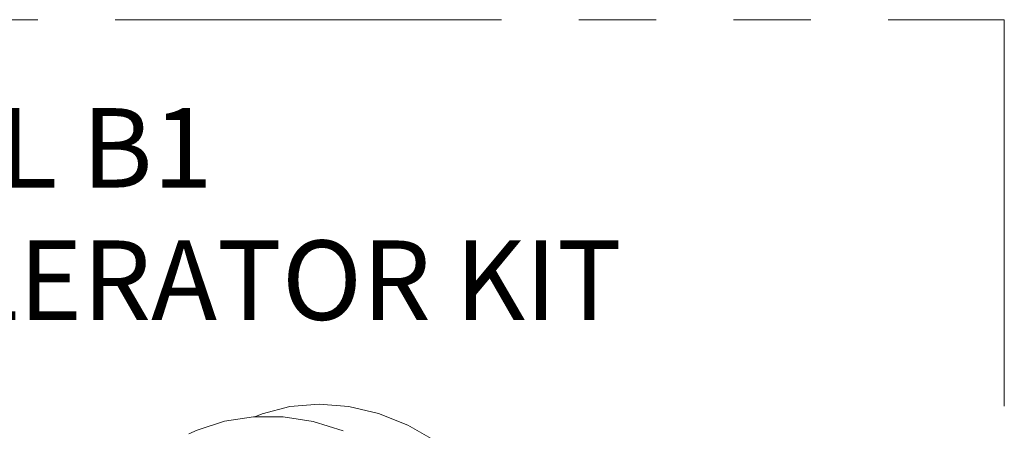
# Model space of a CAD drawing. Units: inches. Extents: x -122 to 75, y -85 to 29.
# Drawn here: x -111 to -97, y 8 to 14 of the extents above; entities that cross this region are included whole.
import ezdxf

# ---------------------------------------------------------------- set-up
doc = ezdxf.new("R2010")
doc.units = ezdxf.units.IN
doc.header["$LTSCALE"] = 1.87
doc.header["$MEASUREMENT"] = 0
doc.linetypes.add('PHANTOM2', pattern=[1.25, 0.625, -0.125, 0.125, -0.125, 0.125, -0.125])
doc.layers.get('0').update_dxf_attribs({"linetype": 'CONTINUOUS'})
doc.layers.add('NOTES', color=2, linetype='CONTINUOUS')
doc.styles.get("Standard").update_dxf_attribs({"font": 'romans.shx', "width": 0.8, "oblique": 10})

msp = doc.modelspace()

# ---------------------------------------------------------------- linework, layer by layer
at = {"color": 7, "linetype": 'Continuous', "lineweight": 5}
for p, q in [((-106.922, 8.356), (-107.362, 8.318)), ((-106.472, 8.32), (-106.922, 8.356)), ((-107.784, 8.21), (-107.894, 8.164)), ((-107.362, 8.318), (-107.784, 8.21)), ((-106.022, 8.214), (-106.472, 8.32)), ((-105.581, 8.038), (-106.022, 8.214)), ((-108.349, 8.097), (-108.764, 7.962)), ((-107.912, 8.164), (-108.349, 8.097)), ((-107.463, 8.162), (-107.912, 8.164)), ((-107.009, 8.091), (-107.463, 8.162)), ((-106.559, 7.952), (-107.009, 8.091)), ((-108.764, 7.962), (-108.891, 7.905)), ((-105.158, 7.797), (-105.581, 8.038))]:
    msp.add_line(p, q, dxfattribs=at)
at = {"layer": 'NOTES', "color": 7, "linetype": 'PHANTOM2', "lineweight": 5, "ltscale": 5}
msp.add_lwpolyline([(-96.561, -9.033), (-96.561, -20.621), (-121.693, -20.621), (-121.693, 14.167), (-96.561, 14.167), (-96.561, -4.93)], dxfattribs=at)

# ---------------------------------------------------------------- texts
at = {"color": 7, "lineweight": 5, "insert": (-116.402, 12.83), "char_height": 1.2, "width": 15.70365, "attachment_point": 1}
msp.add_mtext('MODEL B1 ACCELERATOR KIT', dxfattribs=at)

doc.saveas('drawing.dxf')
